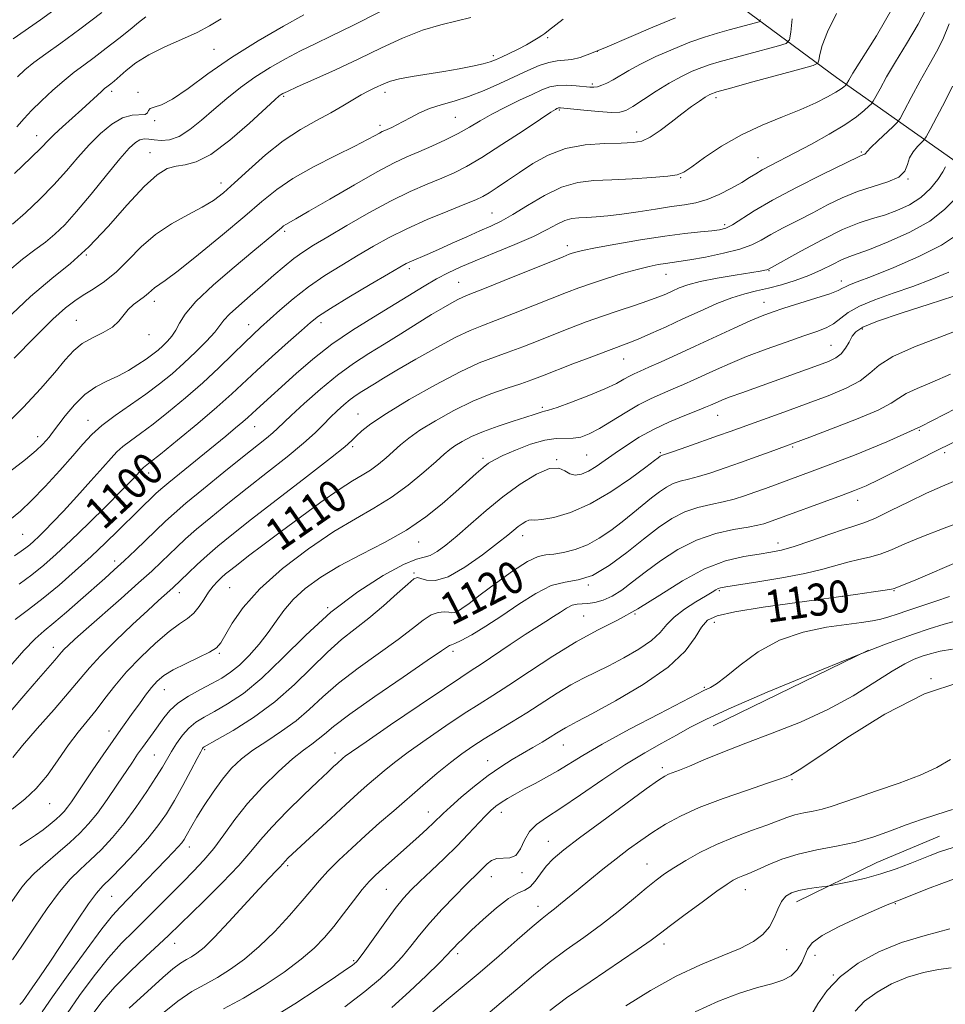
# Model space of a CAD drawing. Extents: x 2109800 to 2112700, y 312300 to 315200.
# Drawn here: x 2110552 to 2110783, y 314198 to 314443 of the extents above; entities that cross this region are included whole.
import ezdxf

# ---------------------------------------------------------------- set-up
doc = ezdxf.new("R2010")
doc.units = 0
doc.header["$MEASUREMENT"] = 0
for name, color, linetype, lineweight in [('DTM HARD BREAKLINE', 7, 'Continuous', 0), ('DTM SPOT ELEVATION', 2, 'Continuous', 13), ('INDEX CONTOUR', 41, 'Continuous', 13), ('INDEX CONTOUR LABEL', 244, 'Continuous', 0), ('INTERMEDIATE CONTOUR', 44, 'Continuous', 0)]:
    doc.layers.add(name, color=color, linetype=linetype, lineweight=lineweight)
doc.styles.add('Style-ITALICS', font='ITALICS.shx')

msp = doc.modelspace()

# ---------------------------------------------------------------- linework, layer by layer
at = {"layer": 'DTM HARD BREAKLINE', "extrusion": (0.01815618045042379, 0.008820456085693497, 0.9997962555770511), "elevation": 42229.30060898024, "flags": 128}
msp.add_lwpolyline([(-639656.3468693037, -2035431.542052738), (-639656.3468693036, -2035474.642672224)], dxfattribs=at)
at = {"layer": 'DTM HARD BREAKLINE', "extrusion": (-0.2962260172979944, 0.7099444365564488, 0.6389280426451126), "elevation": -401445.5450516676, "flags": 128}
msp.add_lwpolyline([(-2068975.200678738, 334915.7080437001), (-2068997.409016186, 334913.6931373067), (-2069014.366710605, 334913.6931373067)], dxfattribs=at)
at = {"layer": 'DTM HARD BREAKLINE'}
msp.add_polyline3d([(2110851.68, 314335.19, 1131.17), (2110839.04, 314350.96, 1125.61), (2110812.61, 314380.11, 1117.77), (2110786.21, 314406.91, 1108.6), (2110755.75, 314428.32, 1099.24), (2110730.66, 314446.86, 1092.28), (2110703.69, 314472.46, 1086.97), (2110682.18, 314488.1, 1081.41), (2110650.08, 314500.62, 1076.66), (2110628.58, 314516.26, 1072.55), (2110619.65, 314520.86, 1071.6)], dxfattribs=at)
at = {"layer": 'DTM SPOT ELEVATION'}
for p in [(2110683.83, 314438.28, 1090.2), (2110600.67, 314435.33, 1083.1), (2110696.18, 314434.83, 1092), (2110670.3, 314433.76, 1089.6), (2110694.94, 314426.71, 1093.7), (2110575.12, 314424.94, 1082.4), (2110581.73, 314424.68, 1083.8), (2110643.28, 314424.66, 1090.5), (2110618.02, 314423.66, 1088.2), (2110725.71, 314423.35, 1098.4), (2110686.74, 314420.25, 1096.2), (2110585.9, 314417.61, 1084.2), (2110660.82, 314418.44, 1093), (2110642, 314416.41, 1091.6), (2110706.02, 314414.78, 1097.4), (2110556.43, 314413.83, 1081.3), (2110584.69, 314409.62, 1087.2), (2110761.98, 314409.81, 1103.8), (2110736.19, 314408.36, 1101.2), (2110602.39, 314402.07, 1089.4), (2110716.97, 314403.38, 1100.1), (2110773.61, 314403.07, 1106), (2110669.9, 314394.63, 1099.1), (2110618.29, 314390.02, 1094.3), (2110727.94, 314391.74, 1103.6), (2110688.72, 314386.46, 1103.5), (2110568.84, 314384.15, 1088), (2110649.35, 314380.74, 1100.4), (2110738.94, 314380.24, 1108.1), (2110713.26, 314379.35, 1106.8), (2110756.94, 314377.71, 1111.4), (2110661.64, 314377.34, 1103.1), (2110585.77, 314372.64, 1092.5), (2110737.73, 314372.33, 1111.3), (2110566.35, 314367.91, 1091.1), (2110609.3, 314366.83, 1097.3), (2110627.3, 314367.28, 1100.5), (2110762.19, 314365.68, 1116.4), (2110584.48, 314364.33, 1092.7), (2110754.43, 314361.69, 1115.1), (2110702.78, 314358.24, 1110.8), (2110682.49, 314346.22, 1111.7), (2110636.51, 314344.55, 1107.2), (2110726.15, 314344.24, 1116.8), (2110569.24, 314342.98, 1095.3), (2110610.77, 314341.44, 1102.8), (2110556.72, 314338.9, 1093.4), (2110776.41, 314340.46, 1122), (2110635.23, 314336.4, 1108.3), (2110744.89, 314336.36, 1120.2), (2110667.68, 314333.54, 1113.6), (2110693.56, 314334.32, 1115), (2110711.87, 314334.94, 1117.8), (2110782.75, 314334.9, 1124.5), (2110686.05, 314333.21, 1116), (2110584.4, 314329.9, 1100.5), (2110761.04, 314323.07, 1124.6), (2110553.01, 314314.56, 1097), (2110677.55, 314314.27, 1118.6), (2110651.64, 314312.7, 1114.7), (2110741.16, 314312.4, 1125.4), (2110575.89, 314307.92, 1103.5), (2110650.46, 314304.92, 1117.8), (2110693.96, 314302.01, 1122), (2110592.02, 314300.07, 1108.6), (2110604.57, 314301.28, 1111), (2110726.59, 314300.58, 1128.2), (2110757.27, 314299.16, 1130), (2110770.12, 314300.56, 1130.1), (2110629, 314296.31, 1116), (2110692.78, 314294.26, 1125.1), (2110705.56, 314294.77, 1126), (2110661.46, 314293.41, 1120.4), (2110725.37, 314292.67, 1130.7), (2110560.64, 314286.45, 1105.4), (2110602.03, 314284.98, 1112.2), (2110660.23, 314285.42, 1122.4), (2110779.32, 314278.68, 1138), (2110588.29, 314275.92, 1112.8), (2110722.82, 314276.49, 1131.8), (2110574.49, 314265.59, 1111.4), (2110687.73, 314262.17, 1130.8), (2110598.34, 314260.98, 1118.2), (2110630.77, 314260.1, 1123.5), (2110585.77, 314259.68, 1115), (2110668.86, 314258.21, 1129.3), (2110712.38, 314256.52, 1135.6), (2110744.67, 314253.54, 1138.2), (2110559.69, 314247.5, 1110.8), (2110654.04, 314245.44, 1129.3), (2110672.29, 314245.33, 1132.6), (2110683.95, 314238.12, 1135.2), (2110594.55, 314236.71, 1120.6), (2110618.99, 314232.07, 1126.3), (2110677.39, 314230.3, 1134.3), (2110708.59, 314232.5, 1139.2), (2110669.78, 314229.35, 1134.7), (2110643.62, 314226.19, 1131), (2110733.08, 314226.1, 1142.7), (2110575.2, 314224.44, 1119), (2110681.41, 314221.99, 1137.4), (2110770.42, 314222.59, 1146.1), (2110590.84, 314212.76, 1124.7), (2110712.83, 314212.58, 1142.5), (2110743.36, 314211.19, 1144.7), (2110635.49, 314208.45, 1131.8), (2110661.39, 314210.18, 1136.4), (2110750.46, 314209.76, 1146.6), (2110755, 314204.89, 1148)]:
    msp.add_point(p, dxfattribs=at)
at = {"layer": 'INDEX CONTOUR', "flags": 128}
for points, elevation in [([(2110769.913, 314445.91), (2110765.732, 314438.689), (2110759.875, 314429.409), (2110758.829, 314427.685), (2110758.28, 314426.697), (2110758.161, 314426.531), (2110757.984, 314426.357), (2110757.63, 314426.046), (2110756.903, 314425.512), (2110755.59, 314424.684), (2110753.511, 314423.513), (2110750.608, 314422.055), (2110746.858, 314420.39), (2110742.303, 314418.565), (2110737.25, 314416.49), (2110732.074, 314414.045), (2110727.154, 314411.214), (2110722.893, 314408.405), (2110719.7, 314406.134), (2110717.729, 314404.77), (2110716.114, 314404.095), (2110713.731, 314403.745), (2110709.796, 314403.428), (2110704.862, 314403.123), (2110699.82, 314402.883), (2110695.349, 314402.684), (2110691.284, 314402.207), (2110687.246, 314401.052), (2110682.993, 314398.996), (2110678.814, 314396.503), (2110675.135, 314394.206), (2110672.216, 314392.567), (2110669.667, 314391.352), (2110666.931, 314390.155), (2110663.625, 314388.678), (2110660.037, 314387.053), (2110656.626, 314385.526), (2110653.767, 314384.292), (2110649.842, 314382.634), (2110648.576, 314382.035), (2110646.972, 314381.142), (2110644.14, 314379.478), (2110639.574, 314376.78), (2110634.29, 314373.633), (2110629.682, 314370.836), (2110626.723, 314368.922), (2110624.687, 314367.368), (2110622.424, 314365.386), (2110619.103, 314362.427), (2110615.159, 314358.889), (2110611.343, 314355.41), (2110605.092, 314349.568), (2110601.392, 314346.269), (2110596.612, 314342.201), (2110591.556, 314338.004), (2110587.341, 314334.562), (2110584.793, 314332.52), (2110583.104, 314331.212), (2110582.814, 314330.952), (2110582.52, 314330.635), (2110582.11, 314330.167), (2110581.42, 314329.401), (2110580.066, 314327.976), (2110577.614, 314325.477), (2110573.838, 314321.7), (2110569.354, 314317.273), (2110564.988, 314313.035), (2110561.361, 314309.626), (2110558.262, 314306.896), (2110555.272, 314304.497), (2110552.098, 314302.168)], 1100), ([(2110687.641, 314442.9), (2110684.02, 314440.012), (2110683.117, 314439.339), (2110682.368, 314438.822), (2110681.445, 314438.209), (2110680.204, 314437.443), (2110678.546, 314436.512), (2110676.453, 314435.436), (2110674.234, 314434.35), (2110672.282, 314433.416), (2110670.83, 314432.746), (2110669.491, 314432.241), (2110667.72, 314431.749), (2110665.107, 314431.152), (2110661.762, 314430.48), (2110657.933, 314429.799), (2110650.071, 314428.562), (2110646.894, 314427.989), (2110644.67, 314427.429), (2110643.139, 314426.867), (2110640.574, 314425.672), (2110639.073, 314424.936), (2110637.324, 314423.988), (2110632.782, 314421.273), (2110629.792, 314419.577), (2110626.229, 314417.676), (2110622.214, 314415.406), (2110617.909, 314412.558), (2110613.509, 314409.061), (2110609.342, 314405.371), (2110605.77, 314402.081), (2110602.986, 314399.615), (2110600.515, 314397.735), (2110597.715, 314396.029), (2110594.135, 314394.145), (2110590.092, 314391.932), (2110586.097, 314389.29), (2110582.541, 314386.201), (2110579.349, 314382.97), (2110576.325, 314379.982), (2110573.339, 314377.544), (2110570.512, 314375.623), (2110568.036, 314374.104), (2110565.943, 314372.774), (2110563.67, 314371.019), (2110560.504, 314368.13), (2110556.011, 314363.684), (2110550.875, 314358.425)], 1090), ([(2110583.643, 314443.427), (2110581.871, 314442.052), (2110579.731, 314440.292), (2110576.951, 314438.067), (2110573.829, 314435.638), (2110570.805, 314433.349), (2110568.193, 314431.429), (2110565.798, 314429.641), (2110563.299, 314427.632), (2110560.494, 314425.174), (2110557.666, 314422.533), (2110555.216, 314420.101), (2110553.352, 314418.1), (2110551.51, 314416.082)], 1080), ([(2110785.25, 314398.053), (2110782.716, 314395.442), (2110779.027, 314392.605), (2110774.059, 314389.837), (2110768.686, 314387.397), (2110764.039, 314385.542), (2110760.922, 314384.412), (2110758.847, 314383.684), (2110757.007, 314382.927), (2110754.743, 314381.813), (2110752.002, 314380.451), (2110748.884, 314379.05), (2110745.507, 314377.795), (2110742.074, 314376.735), (2110738.808, 314375.886), (2110735.84, 314375.219), (2110732.921, 314374.516), (2110729.708, 314373.515), (2110725.958, 314372.031), (2110721.813, 314370.194), (2110717.513, 314368.213), (2110713.308, 314366.288), (2110709.488, 314364.573), (2110706.355, 314363.216), (2110704.017, 314362.274), (2110698.936, 314360.392), (2110694.812, 314358.826), (2110690.11, 314357.01), (2110682.527, 314354.048), (2110679.884, 314353.05), (2110677.144, 314352.1), (2110673.736, 314350.989), (2110669.683, 314349.571), (2110665.159, 314347.722), (2110660.389, 314345.397), (2110655.825, 314342.868), (2110651.973, 314340.495), (2110649.175, 314338.535), (2110647.133, 314336.872), (2110643.548, 314333.651), (2110641.611, 314332.03), (2110639.641, 314330.575), (2110637.618, 314329.326), (2110635.166, 314327.89), (2110631.822, 314325.765), (2110627.321, 314322.632), (2110622.188, 314318.896), (2110617.147, 314315.146), (2110612.803, 314311.875), (2110609.296, 314309.206), (2110606.646, 314307.167), (2110604.821, 314305.74), (2110603.559, 314304.714), (2110602.544, 314303.829), (2110601.514, 314302.855), (2110600.434, 314301.681), (2110599.321, 314300.218), (2110598.182, 314298.446), (2110596.969, 314296.589), (2110595.628, 314294.934), (2110594.068, 314293.63), (2110592.091, 314292.284), (2110589.475, 314290.364), (2110586.114, 314287.507), (2110582.411, 314284.013), (2110578.891, 314280.349), (2110575.953, 314276.9), (2110573.489, 314273.73), (2110571.262, 314270.819), (2110566.805, 314265.317), (2110564.415, 314262.163), (2110561.85, 314258.475), (2110559.148, 314254.659), (2110556.37, 314251.266), (2110553.521, 314248.62), (2110550.393, 314246.155)], 1110), ([(2110784.148, 314354.477), (2110779.643, 314352.474), (2110775.894, 314350.925), (2110773.118, 314349.673), (2110771.285, 314348.537), (2110769.376, 314347.256), (2110766.125, 314345.546), (2110760.765, 314343.264), (2110754.528, 314340.832), (2110749.147, 314338.808), (2110739.252, 314335.157), (2110735.719, 314333.868), (2110731.846, 314332.468), (2110728.01, 314331.109), (2110724.446, 314329.904), (2110721.352, 314328.954), (2110718.861, 314328.31), (2110716.837, 314327.803), (2110715.077, 314327.211), (2110713.391, 314326.347), (2110711.64, 314325.169), (2110709.697, 314323.669), (2110704.986, 314319.831), (2110702.33, 314317.695), (2110699.555, 314315.57), (2110696.677, 314313.61), (2110693.696, 314311.98), (2110690.659, 314310.804), (2110687.78, 314310.059), (2110685.317, 314309.681), (2110683.371, 314309.526), (2110681.418, 314309.106), (2110678.777, 314307.851), (2110675.028, 314305.417), (2110670.794, 314302.365), (2110666.957, 314299.484), (2110664.204, 314297.401), (2110662.425, 314296.094), (2110661.313, 314295.38), (2110660.575, 314295.085), (2110659.943, 314295.064), (2110659.162, 314295.18), (2110658.031, 314295.278), (2110656.558, 314295.135), (2110654.803, 314294.51), (2110652.756, 314293.203), (2110650.12, 314291.177), (2110646.525, 314288.434), (2110636.58, 314281.292), (2110631.694, 314277.55), (2110627.743, 314274.11), (2110624.406, 314270.993), (2110621.128, 314268.151), (2110617.514, 314265.539), (2110613.799, 314263.118), (2110610.369, 314260.847), (2110607.507, 314258.654), (2110605.058, 314256.324), (2110602.761, 314253.613), (2110600.436, 314250.401), (2110598.242, 314247.072), (2110596.421, 314244.139), (2110595.146, 314241.99), (2110593.725, 314239.472), (2110593.221, 314238.639), (2110592.624, 314237.811), (2110591.761, 314236.794), (2110590.488, 314235.418), (2110588.768, 314233.621), (2110581.357, 314225.957), (2110577.239, 314221.764), (2110575.399, 314219.693), (2110572.736, 314216.327), (2110568.786, 314211.043), (2110564.322, 314204.915), (2110560.425, 314199.437), (2110557.868, 314195.72)], 1120), ([(2110786.788, 314308.096), (2110775.516, 314303.295), (2110772.454, 314302.005), (2110770.537, 314301.23), (2110770.196, 314301.112), (2110769.485, 314300.96), (2110767.906, 314300.702), (2110765.003, 314300.272), (2110760.49, 314299.631), (2110745.993, 314297.629), (2110737.51, 314296.412), (2110730.423, 314295.28), (2110726, 314294.313), (2110723.609, 314293.191), (2110722.142, 314291.496), (2110720.551, 314288.913), (2110718.029, 314285.53), (2110713.829, 314281.54), (2110707.618, 314277.209), (2110700.697, 314273.107), (2110694.785, 314269.875), (2110691.151, 314267.958), (2110689.292, 314267.001), (2110688.261, 314266.447), (2110687.251, 314265.831), (2110686.01, 314265.039), (2110684.425, 314264.045), (2110682.422, 314262.84), (2110680.091, 314261.475), (2110674.92, 314258.485), (2110672.099, 314256.732), (2110668.988, 314254.564), (2110665.579, 314251.903), (2110662.267, 314249.132), (2110659.553, 314246.75), (2110657.759, 314245.101), (2110655.33, 314242.725), (2110653.738, 314241.215), (2110651.757, 314239.39), (2110649.497, 314237.353), (2110642.626, 314231.3), (2110640.915, 314229.745), (2110639.347, 314228.158), (2110637.586, 314226.109), (2110635.395, 314223.321), (2110632.941, 314220.113), (2110630.485, 314216.951), (2110628.168, 314214.168), (2110625.631, 314211.556), (2110622.392, 314208.774), (2110618.13, 314205.595), (2110613.166, 314202.256), (2110607.984, 314199.108), (2110603.026, 314196.422)], 1130), ([(2110784.181, 314258.553), (2110780.744, 314256.496), (2110776.634, 314254.594), (2110771.396, 314252.615), (2110765.754, 314250.681), (2110760.727, 314248.996), (2110754.425, 314246.802), (2110752.206, 314246.151), (2110749.924, 314245.667), (2110747.608, 314245.238), (2110745.418, 314244.751), (2110743.406, 314244.102), (2110738.39, 314242.156), (2110734.627, 314240.8), (2110730.277, 314239.199), (2110725.842, 314237.379), (2110721.762, 314235.392), (2110718.204, 314233.398), (2110715.263, 314231.58), (2110712.936, 314230.032), (2110710.805, 314228.462), (2110708.348, 314226.486), (2110705.169, 314223.835), (2110701.37, 314220.709), (2110697.178, 314217.421), (2110692.808, 314214.221), (2110688.434, 314211.1), (2110684.216, 314207.984), (2110680.245, 314204.804), (2110676.333, 314201.493), (2110672.221, 314197.994), (2110667.787, 314194.317)], 1140), ([(2110784.345, 314206.68), (2110781.223, 314206.226), (2110777.489, 314205.455), (2110773.478, 314204.28), (2110769.516, 314202.649), (2110765.869, 314200.626), (2110762.794, 314198.312), (2110760.419, 314195.816)], 1150)]:
    msp.add_lwpolyline(points, dxfattribs=dict(at, elevation=elevation))
at = {"layer": 'INTERMEDIATE CONTOUR', "flags": 128}
for points, elevation in [([(2110778.796, 314446.657), (2110776.124, 314441.589), (2110773.213, 314436.687), (2110770.479, 314432.233), (2110768.265, 314428.476), (2110766.625, 314425.543), (2110764.94, 314422.428), (2110764.504, 314421.822), (2110763.863, 314421.191), (2110762.675, 314420.115), (2110760.723, 314418.548), (2110757.824, 314416.546), (2110753.934, 314414.206), (2110749.578, 314411.783), (2110745.422, 314409.573), (2110739.32, 314406.434), (2110737.267, 314405.337), (2110735.665, 314404.389), (2110734.123, 314403.417), (2110732.199, 314402.24), (2110729.589, 314400.761), (2110726.557, 314399.22), (2110723.51, 314397.939), (2110720.715, 314397.143), (2110717.894, 314396.656), (2110714.63, 314396.208), (2110710.665, 314395.593), (2110706.369, 314394.897), (2110702.271, 314394.281), (2110698.791, 314393.866), (2110695.926, 314393.629), (2110693.565, 314393.504), (2110691.587, 314393.415), (2110689.822, 314393.209), (2110688.088, 314392.714), (2110686.167, 314391.794), (2110683.687, 314390.458), (2110680.24, 314388.746), (2110675.63, 314386.737), (2110670.515, 314384.646), (2110665.764, 314382.725), (2110662.015, 314381.139), (2110658.978, 314379.717), (2110656.129, 314378.203), (2110653.008, 314376.382), (2110640.37, 314368.695), (2110635.18, 314365.428), (2110630.049, 314361.903), (2110625.327, 314358.225), (2110621.166, 314354.658), (2110611.24, 314345.702), (2110609.078, 314343.706), (2110607.818, 314342.595), (2110606.022, 314341.08), (2110603.572, 314339.058), (2110589.422, 314327.508), (2110587.4, 314325.811), (2110586.173, 314324.718), (2110581.817, 314320.51), (2110576.754, 314315.547), (2110573.59, 314312.473), (2110570.023, 314309.091), (2110566.103, 314305.501), (2110562.037, 314301.934), (2110558.072, 314298.655), (2110554.419, 314295.849), (2110551.144, 314293.392)], 1102), ([(2110642.009, 314444.689), (2110635.238, 314441.277), (2110629.961, 314438.704), (2110625.852, 314436.747), (2110622.207, 314434.969), (2110618.462, 314433.01), (2110614.625, 314430.817), (2110610.844, 314428.411), (2110607.242, 314425.825), (2110603.83, 314423.122), (2110600.593, 314420.377), (2110597.524, 314417.698), (2110594.646, 314415.362), (2110591.993, 314413.679), (2110589.6, 314412.855), (2110587.509, 314412.677), (2110585.767, 314412.824), (2110584.388, 314413.007), (2110583.255, 314413.061), (2110582.218, 314412.849), (2110581.091, 314412.191), (2110579.542, 314410.73), (2110577.2, 314408.061), (2110573.872, 314404.011), (2110570.055, 314399.324), (2110566.426, 314394.973), (2110563.479, 314391.696), (2110561.012, 314389.297), (2110558.64, 314387.344), (2110556.016, 314385.411), (2110552.932, 314383.084), (2110549.211, 314379.954)], 1086), ([(2110623.027, 314443.933), (2110618.006, 314441.141), (2110611.64, 314437.447), (2110605.037, 314433.317), (2110599.134, 314429.217), (2110594.195, 314425.61), (2110590.316, 314422.957), (2110587.543, 314421.547), (2110585.749, 314420.97), (2110584.758, 314420.639), (2110584.346, 314420.115), (2110584.082, 314419.516), (2110583.489, 314419.113), (2110580.27, 314418.928), (2110577.884, 314418.277), (2110575.208, 314416.716), (2110572.379, 314414.385), (2110569.532, 314411.553), (2110566.743, 314408.447), (2110563.874, 314405.135), (2110560.731, 314401.646), (2110557.223, 314398.061), (2110553.663, 314394.677), (2110550.468, 314391.841)], 1084), ([(2110561.628, 314445.76), (2110557.407, 314442.726), (2110550.647, 314437.986)], 1076), ([(2110755.792, 314444.301), (2110753.533, 314439.736), (2110752.198, 314436.329), (2110751.594, 314434.037), (2110751.391, 314432.642), (2110751.152, 314431.882), (2110749.997, 314431.317), (2110746.935, 314430.464), (2110734.959, 314427.256), (2110729.329, 314425.725), (2110725.952, 314424.758), (2110724.233, 314424.131), (2110723.083, 314423.476), (2110721.602, 314422.489), (2110719.65, 314421.108), (2110717.276, 314419.334), (2110714.574, 314417.235), (2110711.819, 314415.15), (2110709.328, 314413.484), (2110707.254, 314412.53), (2110705.089, 314412.133), (2110702.159, 314412.024), (2110698.02, 314411.93), (2110693.149, 314411.575), (2110688.253, 314410.669), (2110683.903, 314409.038), (2110680.116, 314406.931), (2110676.774, 314404.706), (2110673.791, 314402.672), (2110671.231, 314400.959), (2110669.192, 314399.644), (2110667.621, 314398.732), (2110665.87, 314397.908), (2110663.14, 314396.782), (2110658.914, 314395.071), (2110653.808, 314392.945), (2110648.72, 314390.681), (2110644.327, 314388.494), (2110640.425, 314386.334), (2110636.589, 314384.08), (2110632.5, 314381.642), (2110628.284, 314379.007), (2110624.172, 314376.186), (2110620.381, 314373.236), (2110617.063, 314370.398), (2110612.271, 314366.075), (2110610.41, 314364.354), (2110608.244, 314362.274), (2110605.365, 314359.445), (2110601.836, 314356.024), (2110597.836, 314352.301), (2110593.569, 314348.56), (2110589.349, 314345.057), (2110585.515, 314342.041), (2110582.34, 314339.691), (2110579.83, 314337.892), (2110577.921, 314336.46), (2110576.469, 314335.161), (2110574.998, 314333.575), (2110572.951, 314331.234), (2110569.969, 314327.872), (2110566.497, 314324.014), (2110563.183, 314320.396), (2110560.537, 314317.592), (2110558.531, 314315.546), (2110557.003, 314314.052), (2110555.794, 314312.915), (2110554.761, 314312.005), (2110553.764, 314311.206), (2110552.619, 314310.372), (2110550.954, 314309.244)], 1098), ([(2110572.714, 314444.517), (2110567.21, 314440.357), (2110562.507, 314436.918), (2110558.716, 314434.202), (2110555.764, 314432.049), (2110553.526, 314430.265), (2110551.684, 314428.527)], 1078), ([(2110715.652, 314443.223), (2110710.002, 314440.904), (2110704.004, 314438.325), (2110698.656, 314436.008), (2110694.713, 314434.364), (2110691.936, 314433.357), (2110689.843, 314432.837), (2110687.997, 314432.632), (2110686.151, 314432.484), (2110684.106, 314432.11), (2110681.692, 314431.293), (2110678.855, 314430.068), (2110671.863, 314426.811), (2110667.947, 314425.093), (2110664.086, 314423.593), (2110660.503, 314422.453), (2110657.257, 314421.53), (2110654.367, 314420.608), (2110651.844, 314419.534), (2110649.666, 314418.399), (2110647.8, 314417.356), (2110646.223, 314416.526), (2110644.935, 314415.907), (2110643.222, 314415.147), (2110642.604, 314414.86), (2110641.885, 314414.484), (2110640.817, 314413.889), (2110638.941, 314412.881), (2110635.746, 314411.249), (2110630.988, 314408.881), (2110625.492, 314406.06), (2110620.344, 314403.166), (2110616.281, 314400.429), (2110612.619, 314397.48), (2110608.324, 314393.799), (2110602.748, 314389.128), (2110596.784, 314384.255), (2110591.716, 314380.225), (2110588.497, 314377.803), (2110585.835, 314375.97), (2110585.104, 314375.339), (2110584.326, 314374.611), (2110583.343, 314373.792), (2110582.06, 314372.878), (2110580.636, 314371.832), (2110579.296, 314370.603), (2110576.967, 314367.653), (2110575.333, 314366.184), (2110573.027, 314364.855), (2110570.374, 314363.556), (2110567.835, 314362.121), (2110565.704, 314360.372), (2110563.601, 314358.061), (2110560.979, 314354.926), (2110557.442, 314350.841), (2110553.22, 314346.253), (2110548.694, 314341.744)], 1092), ([(2110664.662, 314443.256), (2110661.245, 314442.416), (2110657.175, 314441.481), (2110652.604, 314440.138), (2110647.662, 314438.165), (2110642.378, 314435.706), (2110636.76, 314433.001), (2110630.942, 314430.294), (2110625.563, 314427.866), (2110621.387, 314426.004), (2110618.945, 314424.9), (2110617.822, 314424.359), (2110617.368, 314424.092), (2110616.931, 314423.756), (2110615.858, 314422.803), (2110609.465, 314416.959), (2110604.571, 314412.729), (2110599.89, 314409.209), (2110596.254, 314407.316), (2110593.5, 314406.606), (2110591.219, 314406.298), (2110589.002, 314405.653), (2110586.467, 314404.12), (2110583.23, 314401.196), (2110579.058, 314396.641), (2110574.307, 314391.27), (2110569.481, 314386.162), (2110564.91, 314382.047), (2110560.244, 314378.257), (2110554.959, 314373.776), (2110548.787, 314367.966)], 1088), ([(2110783.867, 314441.702), (2110782.266, 314437.826), (2110780.685, 314434.755), (2110778.861, 314431.539), (2110776.654, 314427.543), (2110774.42, 314423.4), (2110772.637, 314420.057), (2110771.603, 314418.162), (2110770.885, 314417.147), (2110769.864, 314416.142), (2110766.099, 314412.58), (2110764.373, 314410.898), (2110763.408, 314409.885), (2110763.011, 314409.419), (2110762.831, 314409.241), (2110762.581, 314409.131), (2110761.889, 314408.915), (2110761.407, 314408.706), (2110752.016, 314404.098), (2110745.785, 314400.969), (2110739.842, 314397.825), (2110735.296, 314395.167), (2110729.847, 314391.669), (2110728.203, 314390.822), (2110726.658, 314390.389), (2110724.691, 314390.146), (2110721.853, 314389.892), (2110717.976, 314389.498), (2110712.964, 314388.857), (2110706.927, 314387.917), (2110700.796, 314386.855), (2110695.708, 314385.908), (2110692.497, 314385.255), (2110690.792, 314384.847), (2110689.918, 314384.583), (2110689.162, 314384.312), (2110687.652, 314383.718), (2110672.98, 314377.798), (2110667.631, 314375.654), (2110664.369, 314374.365), (2110662.638, 314373.664), (2110661.429, 314373.095), (2110659.884, 314372.261), (2110657.736, 314371.019), (2110654.867, 314369.289), (2110651.247, 314367.05), (2110647.184, 314364.52), (2110643.074, 314361.978), (2110639.203, 314359.597), (2110635.419, 314357.136), (2110631.465, 314354.249), (2110627.224, 314350.76), (2110623.165, 314347.17), (2110619.896, 314344.151), (2110616.521, 314340.919), (2110615.347, 314339.87), (2110613.723, 314338.545), (2110607.78, 314333.825), (2110603.094, 314330.054), (2110598.049, 314325.95), (2110593.675, 314322.336), (2110590.693, 314319.789), (2110588.595, 314317.879), (2110581.065, 314310.643), (2110578.242, 314307.98), (2110575.792, 314305.731), (2110573.429, 314303.619), (2110567.418, 314298.301), (2110563.911, 314295.222), (2110560.772, 314292.534), (2110558.348, 314290.534), (2110556.111, 314288.55), (2110553.313, 314285.664), (2110549.47, 314281.295)], 1104), ([(2110736.869, 314442.781), (2110736.493, 314442.243), (2110735.595, 314441.94), (2110729.02, 314440.185), (2110726.132, 314439.396), (2110722.923, 314438.424), (2110719.236, 314437.13), (2110715.035, 314435.44), (2110710.753, 314433.545), (2110706.94, 314431.699), (2110704.011, 314430.112), (2110700.091, 314427.767), (2110698.588, 314426.969), (2110697.281, 314426.401), (2110696.189, 314426.052), (2110695.275, 314425.903), (2110694.279, 314425.918), (2110690.903, 314426.261), (2110688.587, 314426.407), (2110686.318, 314426.355), (2110684.344, 314425.986), (2110682.363, 314425.257), (2110679.939, 314424.147), (2110676.791, 314422.666), (2110673.267, 314420.962), (2110669.875, 314419.219), (2110666.97, 314417.575), (2110664.312, 314416.003), (2110661.514, 314414.432), (2110658.307, 314412.821), (2110654.912, 314411.251), (2110651.671, 314409.83), (2110648.741, 314408.569), (2110645.542, 314407.074), (2110641.312, 314404.853), (2110635.639, 314401.64), (2110629.527, 314398.076), (2110624.33, 314395.028), (2110621.061, 314393.143), (2110618.558, 314391.736), (2110618.018, 314391.37), (2110617.475, 314390.931), (2110615.568, 314389.334), (2110610.32, 314385.013), (2110605.644, 314381.13), (2110600.506, 314376.698), (2110596.143, 314372.576), (2110593.463, 314369.427), (2110592.05, 314367.136), (2110591.161, 314365.392), (2110590.187, 314363.93), (2110589.073, 314362.658), (2110587.903, 314361.527), (2110586.717, 314360.482), (2110585.393, 314359.422), (2110583.765, 314358.234), (2110581.718, 314356.852), (2110579.325, 314355.385), (2110576.709, 314353.985), (2110573.982, 314352.72), (2110571.22, 314351.322), (2110568.486, 314349.438), (2110565.867, 314346.874), (2110563.535, 314344.062), (2110560.426, 314339.915), (2110559.568, 314338.813), (2110558.834, 314337.932), (2110557.919, 314336.921), (2110556.372, 314335.465), (2110553.714, 314333.261), (2110549.709, 314330.166)], 1094), ([(2110744.74, 314442.991), (2110744.36, 314439.613), (2110744.055, 314437.712), (2110743.27, 314436.833), (2110741.334, 314436.221), (2110726.547, 314432.264), (2110724.266, 314431.593), (2110722.179, 314430.866), (2110719.837, 314429.91), (2110717.15, 314428.635), (2110714.118, 314426.974), (2110710.819, 314424.937), (2110707.643, 314422.857), (2110705.057, 314421.144), (2110703.313, 314420.109), (2110701.802, 314419.672), (2110699.697, 314419.654), (2110696.47, 314419.883), (2110692.803, 314420.221), (2110686.996, 314420.801), (2110686.702, 314420.805), (2110686.522, 314420.771), (2110686.342, 314420.705), (2110686.122, 314420.604), (2110685.717, 314420.389), (2110684.565, 314419.673), (2110682.001, 314417.99), (2110677.664, 314415.095), (2110672.419, 314411.629), (2110667.438, 314408.448), (2110663.582, 314406.195), (2110660.468, 314404.632), (2110657.405, 314403.306), (2110653.816, 314401.812), (2110649.572, 314399.948), (2110644.669, 314397.561), (2110639.21, 314394.607), (2110633.771, 314391.48), (2110629.037, 314388.682), (2110625.495, 314386.567), (2110622.832, 314384.887), (2110620.531, 314383.242), (2110618.154, 314381.312), (2110615.575, 314379.083), (2110612.745, 314376.617), (2110609.699, 314374.014), (2110606.809, 314371.524), (2110604.532, 314369.436), (2110603.136, 314367.906), (2110602.136, 314366.576), (2110600.858, 314364.957), (2110598.794, 314362.7), (2110596.118, 314360.008), (2110593.17, 314357.215), (2110590.196, 314354.587), (2110587.1, 314352.068), (2110583.689, 314349.521), (2110576.073, 314344.203), (2110572.738, 314341.707), (2110570.186, 314339.439), (2110567.971, 314337.066), (2110565.458, 314334.16), (2110562.214, 314330.477), (2110558.609, 314326.523), (2110555.216, 314322.991), (2110552.414, 314320.352), (2110549.806, 314318.202)], 1096), ([(2110602.406, 314442.972), (2110599.524, 314441.178), (2110596.427, 314439.53), (2110592.591, 314437.801), (2110588.394, 314435.952), (2110584.44, 314433.99), (2110581.217, 314431.962), (2110578.753, 314430.052), (2110575.743, 314427.42), (2110574.945, 314426.76), (2110573.945, 314426.002), (2110573.404, 314425.571), (2110572.602, 314424.875), (2110567.722, 314420.41), (2110562.928, 314416.08), (2110560.864, 314414.158), (2110559.318, 314412.619), (2110557.656, 314410.913), (2110555.036, 314408.318), (2110550.965, 314404.425)], 1082), ([(2110784.686, 314426.164), (2110782.826, 314422.479), (2110780.78, 314418.564), (2110779.086, 314415.371), (2110778.116, 314413.575), (2110777.568, 314412.734), (2110776.972, 314412.128), (2110775.996, 314411.176), (2110774.867, 314409.862), (2110773.95, 314408.308), (2110773.433, 314406.644), (2110772.795, 314405.008), (2110771.341, 314403.546), (2110768.592, 314402.34), (2110764.936, 314401.224), (2110760.981, 314399.97), (2110757.203, 314398.41), (2110753.565, 314396.604), (2110749.899, 314394.673), (2110746.124, 314392.735), (2110742.507, 314390.892), (2110739.402, 314389.247), (2110736.978, 314387.868), (2110734.666, 314386.689), (2110731.71, 314385.612), (2110727.644, 314384.573), (2110723.152, 314383.645), (2110719.205, 314382.936), (2110716.509, 314382.51), (2110713.175, 314382.066), (2110711.37, 314381.773), (2110709.057, 314381.296), (2110706.08, 314380.553), (2110702.398, 314379.503), (2110698.43, 314378.285), (2110694.712, 314377.075), (2110691.575, 314375.981), (2110688.538, 314374.836), (2110684.915, 314373.401), (2110675.282, 314369.549), (2110670.802, 314367.803), (2110667.428, 314366.537), (2110664.479, 314365.344), (2110660.961, 314363.661), (2110656.22, 314361.124), (2110650.968, 314358.176), (2110646.257, 314355.461), (2110642.885, 314353.472), (2110640.619, 314352.1), (2110637.52, 314350.194), (2110636.101, 314349.27), (2110634.618, 314348.187), (2110633.004, 314346.851), (2110631.315, 314345.312), (2110629.637, 314343.656), (2110627.962, 314341.91), (2110625.901, 314339.865), (2110622.974, 314337.25), (2110618.871, 314333.899), (2110613.987, 314330.061), (2110608.894, 314326.081), (2110604.099, 314322.275), (2110599.842, 314318.816), (2110596.298, 314315.841), (2110593.561, 314313.428), (2110591.401, 314311.419), (2110587.558, 314307.713), (2110585.153, 314305.459), (2110581.881, 314302.489), (2110577.556, 314298.652), (2110568.796, 314290.947), (2110566, 314288.457), (2110564.318, 314286.911), (2110563.346, 314285.959), (2110562.695, 314285.251), (2110560.985, 314283.254), (2110556.904, 314278.613), (2110553.745, 314274.958), (2110549.889, 314270.418)], 1106), ([(2110782.975, 314406.093), (2110782.309, 314404.858), (2110781.037, 314402.956), (2110779.167, 314400.691), (2110776.766, 314398.471), (2110773.926, 314396.633), (2110770.842, 314395.194), (2110767.734, 314394.093), (2110764.706, 314393.205), (2110761.386, 314392.151), (2110757.282, 314390.481), (2110752.174, 314387.952), (2110746.923, 314385.12), (2110738.841, 314380.602), (2110738.691, 314380.539), (2110738.441, 314380.467), (2110737.948, 314380.364), (2110736.769, 314380.161), (2110730.55, 314379.159), (2110726.019, 314378.379), (2110721.819, 314377.537), (2110718.73, 314376.716), (2110716.556, 314375.93), (2110714.855, 314375.174), (2110713.208, 314374.43), (2110711.284, 314373.634), (2110708.776, 314372.711), (2110705.48, 314371.604), (2110701.612, 314370.334), (2110697.494, 314368.942), (2110693.392, 314367.465), (2110689.349, 314365.931), (2110685.352, 314364.364), (2110681.406, 314362.796), (2110677.583, 314361.299), (2110673.973, 314359.952), (2110670.541, 314358.741), (2110666.755, 314357.272), (2110661.96, 314355.064), (2110655.82, 314351.837), (2110649.281, 314348.134), (2110643.61, 314344.703), (2110639.766, 314342.127), (2110637.462, 314340.325), (2110636.103, 314339.057), (2110635.018, 314337.986), (2110633.223, 314336.414), (2110629.667, 314333.549), (2110623.741, 314328.936), (2110610.009, 314318.337), (2110605.105, 314314.497), (2110601.635, 314311.684), (2110598.92, 314309.347), (2110596.427, 314307.068), (2110594.207, 314304.959), (2110590.473, 314301.35), (2110589.68, 314300.629), (2110586.866, 314298.104), (2110584.17, 314295.635), (2110580.368, 314292.096), (2110576.138, 314288.068), (2110572.366, 314284.321), (2110569.638, 314281.36), (2110567.352, 314278.639), (2110564.61, 314275.354), (2110560.82, 314270.992), (2110556.621, 314266.216), (2110552.958, 314261.986), (2110550.536, 314259.033)], 1108), ([(2110785.7, 314389.099), (2110781.905, 314386.607), (2110776.31, 314383.798), (2110770.022, 314381.048), (2110764.528, 314378.815), (2110760.957, 314377.424), (2110758.999, 314376.68), (2110757.986, 314376.255), (2110757.257, 314375.856), (2110756.169, 314375.319), (2110754.085, 314374.514), (2110750.634, 314373.373), (2110742.669, 314370.891), (2110739.769, 314369.949), (2110737.262, 314369.014), (2110734.299, 314367.747), (2110730.269, 314365.915), (2110720.594, 314361.428), (2110716.038, 314359.335), (2110712.111, 314357.557), (2110709.02, 314356.183), (2110706.873, 314355.252), (2110705.382, 314354.591), (2110704.159, 314353.971), (2110702.811, 314353.197), (2110700.921, 314352.174), (2110698.07, 314350.833), (2110694.079, 314349.187), (2110689.754, 314347.524), (2110686.145, 314346.212), (2110684.017, 314345.507), (2110682.999, 314345.231), (2110682.434, 314345.101), (2110681.719, 314344.867), (2110680.469, 314344.431), (2110678.351, 314343.733), (2110675.194, 314342.74), (2110671.479, 314341.535), (2110667.846, 314340.228), (2110664.821, 314338.924), (2110662.459, 314337.701), (2110660.699, 314336.631), (2110659.391, 314335.703), (2110658.03, 314334.561), (2110656.023, 314332.767), (2110652.948, 314330.056), (2110649.071, 314326.843), (2110644.832, 314323.722), (2110640.527, 314321.078), (2110635.892, 314318.471), (2110630.52, 314315.255), (2110624.232, 314310.988), (2110617.765, 314306.043), (2110612.086, 314300.996), (2110607.938, 314296.366), (2110605.181, 314292.448), (2110602.353, 314287.578), (2110601.27, 314286.342), (2110599.558, 314285.248), (2110596.803, 314283.895), (2110593.521, 314282.356), (2110590.463, 314280.826), (2110588.193, 314279.435), (2110586.53, 314278.047), (2110585.101, 314276.462), (2110583.615, 314274.545), (2110582.072, 314272.423), (2110580.548, 314270.289), (2110577.464, 314266.014), (2110575.504, 314263.235), (2110573.076, 314259.713), (2110570.484, 314255.907), (2110565.115, 314247.969), (2110564.156, 314246.637), (2110563.327, 314245.613), (2110562.445, 314244.695), (2110561.324, 314243.679), (2110559.833, 314242.426), (2110558.06, 314241.032), (2110556.145, 314239.654), (2110554.203, 314238.388), (2110552.236, 314237.091)], 1112), ([(2110783.778, 314379.903), (2110779.537, 314378.122), (2110774.778, 314376.341), (2110769.887, 314374.647), (2110765.304, 314373.018), (2110761.474, 314371.407), (2110758.7, 314369.793), (2110754.995, 314367.006), (2110753.189, 314366.028), (2110750.858, 314365.127), (2110747.602, 314364.012), (2110743.203, 314362.48), (2110738.219, 314360.676), (2110733.386, 314358.834), (2110729.288, 314357.145), (2110725.868, 314355.629), (2110720.211, 314353.03), (2110717.64, 314351.885), (2110715.075, 314350.792), (2110712.407, 314349.69), (2110709.557, 314348.434), (2110706.457, 314346.857), (2110703.102, 314344.881), (2110699.742, 314342.783), (2110696.694, 314340.929), (2110694.182, 314339.611), (2110692.077, 314338.825), (2110690.162, 314338.497), (2110685.942, 314338.487), (2110683.087, 314338.076), (2110679.526, 314337.011), (2110675.806, 314335.578), (2110672.638, 314334.2), (2110670.519, 314333.173), (2110669.082, 314332.296), (2110667.745, 314331.24), (2110666.014, 314329.733), (2110660.951, 314325.19), (2110657.536, 314322.189), (2110653.456, 314318.924), (2110648.641, 314315.642), (2110643.128, 314312.54), (2110637.37, 314309.599), (2110631.924, 314306.747), (2110627.251, 314303.925), (2110623.417, 314301.131), (2110620.389, 314298.377), (2110618.075, 314295.662), (2110616.136, 314292.932), (2110614.176, 314290.117), (2110611.902, 314287.206), (2110609.441, 314284.419), (2110607.027, 314282.032), (2110604.808, 314280.227), (2110602.601, 314278.802), (2110600.137, 314277.456), (2110597.266, 314275.955), (2110594.296, 314274.297), (2110591.654, 314272.541), (2110589.652, 314270.734), (2110588.127, 314268.896), (2110585.463, 314265.146), (2110582.837, 314261.521), (2110581.638, 314259.816), (2110580.326, 314257.893), (2110576.484, 314252.149), (2110574.025, 314248.555), (2110571.599, 314245.198), (2110569.416, 314242.491), (2110567.247, 314240.19), (2110564.756, 314237.889), (2110561.755, 314235.302), (2110558.642, 314232.642), (2110555.96, 314230.24), (2110554.096, 314228.327), (2110552.793, 314226.702), (2110550.262, 314223.146)], 1114), ([(2110785.027, 314373.867), (2110778.855, 314371.911), (2110771.904, 314369.685), (2110765.96, 314367.668), (2110762.352, 314366.196), (2110760.587, 314365.055), (2110759.713, 314363.894), (2110758.928, 314362.467), (2110758.028, 314360.933), (2110756.956, 314359.559), (2110755.625, 314358.524), (2110753.818, 314357.659), (2110751.29, 314356.709), (2110732.159, 314349.846), (2110729.319, 314348.801), (2110727.373, 314348.043), (2110726.109, 314347.509), (2110724.385, 314346.725), (2110723.169, 314346.214), (2110721.131, 314345.401), (2110717.995, 314344.164), (2110714.163, 314342.57), (2110710.211, 314340.728), (2110706.607, 314338.751), (2110703.415, 314336.741), (2110700.591, 314334.8), (2110698.097, 314333.03), (2110695.894, 314331.518), (2110693.947, 314330.352), (2110692.222, 314329.612), (2110690.697, 314329.36), (2110689.353, 314329.653), (2110688.098, 314330.422), (2110686.558, 314331.096), (2110684.288, 314330.98), (2110680.993, 314329.563), (2110676.97, 314327.075), (2110672.666, 314323.932), (2110668.48, 314320.532), (2110664.617, 314317.203), (2110661.234, 314314.247), (2110658.451, 314311.923), (2110656.228, 314310.279), (2110654.49, 314309.31), (2110653.028, 314308.891), (2110651.122, 314308.391), (2110647.91, 314307.06), (2110642.835, 314304.317), (2110636.501, 314300.273), (2110629.807, 314295.215), (2110623.503, 314289.499), (2110617.755, 314283.774), (2110612.578, 314278.757), (2110607.997, 314274.996), (2110604.05, 314272.341), (2110600.784, 314270.467), (2110598.206, 314269.053), (2110596.146, 314267.786), (2110594.396, 314266.355), (2110592.788, 314264.544), (2110591.327, 314262.509), (2110590.063, 314260.499), (2110587.803, 314256.637), (2110586.206, 314254.029), (2110583.955, 314250.548), (2110581.22, 314246.561), (2110578.269, 314242.592), (2110575.336, 314239.072), (2110572.51, 314236.041), (2110569.844, 314233.445), (2110567.346, 314231.147), (2110564.847, 314228.694), (2110562.13, 314225.551), (2110559.071, 314221.395), (2110555.9, 314216.738), (2110552.937, 314212.303), (2110550.418, 314208.656)], 1116), ([(2110787.322, 314365.889), (2110781.524, 314363.716), (2110775.208, 314361.294), (2110769.825, 314358.885), (2110766.375, 314356.695), (2110764.065, 314354.696), (2110761.655, 314352.805), (2110758.174, 314350.949), (2110753.74, 314349.098), (2110748.742, 314347.229), (2110743.586, 314345.353), (2110729.276, 314340.189), (2110726.397, 314339.166), (2110718.52, 314336.406), (2110715.159, 314335.244), (2110712.162, 314334.237), (2110712.008, 314334.159), (2110711.849, 314334.052), (2110711.368, 314333.675), (2110710.429, 314332.958), (2110708.253, 314331.32), (2110704.459, 314328.526), (2110699.577, 314325.193), (2110694.36, 314322.146), (2110689.492, 314320.039), (2110685.378, 314318.819), (2110682.353, 314318.26), (2110680.6, 314318.128), (2110679.706, 314318.169), (2110679.105, 314318.126), (2110678.345, 314317.799), (2110677.416, 314317.225), (2110676.423, 314316.5), (2110675.366, 314315.645), (2110673.837, 314314.386), (2110671.324, 314312.371), (2110667.551, 314309.465), (2110663.16, 314306.377), (2110659.029, 314304.032), (2110655.858, 314303.092), (2110653.652, 314303.171), (2110652.239, 314303.624), (2110651.37, 314303.856), (2110650.482, 314303.491), (2110648.934, 314302.205), (2110646.283, 314299.828), (2110642.869, 314296.802), (2110639.232, 314293.727), (2110632.417, 314288.364), (2110628.905, 314285.289), (2110620.713, 314277.172), (2110615.844, 314272.879), (2110610.507, 314268.994), (2110605.414, 314265.783), (2110601.434, 314263.477), (2110598.247, 314261.659), (2110597.981, 314261.469), (2110597.793, 314261.223), (2110597.362, 314260.471), (2110596.443, 314258.75), (2110594.877, 314255.79), (2110592.887, 314252.086), (2110590.792, 314248.328), (2110588.802, 314245.029), (2110586.7, 314241.986), (2110584.165, 314238.82), (2110581.027, 314235.307), (2110577.745, 314231.849), (2110574.932, 314229.001), (2110572.978, 314227.054), (2110571.374, 314225.246), (2110569.39, 314222.554), (2110566.517, 314218.296), (2110559.902, 314208.27), (2110557.284, 314204.414), (2110555.352, 314201.656), (2110552.906, 314198.211), (2110552.625, 314197.873), (2110552.246, 314197.497)], 1118), ([(2110785.54, 314345.895), (2110776.824, 314341.474), (2110768.333, 314337.623), (2110760.657, 314334.47), (2110754.333, 314332.035), (2110749.701, 314330.299), (2110738.073, 314326.041), (2110735.426, 314325.084), (2110732.877, 314324.188), (2110730.302, 314323.376), (2110727.544, 314322.664), (2110724.497, 314322.031), (2110721.262, 314321.283), (2110717.992, 314320.184), (2110714.774, 314318.535), (2110711.433, 314316.286), (2110707.721, 314313.422), (2110703.512, 314310.055), (2110699.127, 314306.792), (2110694.999, 314304.368), (2110691.423, 314303.233), (2110688.125, 314302.705), (2110684.691, 314301.82), (2110680.818, 314299.869), (2110676.643, 314297.162), (2110672.413, 314294.27), (2110668.392, 314291.683), (2110664.89, 314289.601), (2110662.234, 314288.148), (2110660.632, 314287.377), (2110659.81, 314287.07), (2110659.379, 314286.93), (2110658.847, 314286.613), (2110657.325, 314285.556), (2110653.818, 314283.143), (2110647.82, 314279.064), (2110640.743, 314274.217), (2110634.483, 314269.812), (2110630.456, 314266.766), (2110628.165, 314264.851), (2110626.638, 314263.55), (2110625.023, 314262.368), (2110622.963, 314260.885), (2110620.225, 314258.703), (2110616.703, 314255.557), (2110612.799, 314251.72), (2110609.043, 314247.597), (2110605.838, 314243.552), (2110603.092, 314239.763), (2110600.587, 314236.372), (2110598.124, 314233.442), (2110595.58, 314230.75), (2110592.853, 314227.998), (2110586.769, 314221.814), (2110583.667, 314218.724), (2110580.664, 314215.812), (2110577.623, 314212.749), (2110574.352, 314209.1), (2110570.761, 314204.612), (2110567.18, 314199.775), (2110564.05, 314195.262)], 1122), ([(2110786.607, 314338.289), (2110781.276, 314335.711), (2110775.858, 314332.988), (2110770.761, 314330.38), (2110766.445, 314328.204), (2110763.154, 314326.658), (2110760.283, 314325.468), (2110757.017, 314324.244), (2110738.799, 314317.623), (2110737.682, 314317.245), (2110736.151, 314316.845), (2110733.737, 314316.375), (2110730.134, 314315.753), (2110725.688, 314314.763), (2110720.908, 314313.157), (2110716.246, 314310.798), (2110711.931, 314307.999), (2110708.134, 314305.185), (2110704.964, 314302.721), (2110702.283, 314300.709), (2110699.89, 314299.19), (2110697.633, 314298.179), (2110695.567, 314297.6), (2110693.793, 314297.346), (2110692.365, 314297.296), (2110691.137, 314297.238), (2110689.91, 314296.943), (2110688.524, 314296.244), (2110686.965, 314295.239), (2110685.253, 314294.092), (2110683.365, 314292.897), (2110681.088, 314291.483), (2110678.166, 314289.614), (2110674.501, 314287.175), (2110667.27, 314282.289), (2110664.769, 314280.642), (2110662.145, 314278.933), (2110658.074, 314276.228), (2110651.773, 314271.977), (2110644.621, 314267.114), (2110638.537, 314262.949), (2110634.957, 314260.463), (2110633.374, 314259.32), (2110632.797, 314258.854), (2110631.325, 314257.548), (2110630.473, 314256.764), (2110629.021, 314255.403), (2110626.57, 314253.083), (2110622.936, 314249.612), (2110618.799, 314245.562), (2110615.05, 314241.692), (2110612.279, 314238.519), (2110609.858, 314235.576), (2110606.852, 314232.15), (2110602.662, 314227.802), (2110598.02, 314223.193), (2110589.295, 314214.669), (2110587, 314212.51), (2110583.702, 314209.458), (2110579.8, 314205.755), (2110575.968, 314201.873), (2110572.734, 314198.181), (2110570.039, 314194.635)], 1124), ([(2110785.926, 314328.156), (2110782.165, 314326.576), (2110778.238, 314324.852), (2110773.772, 314322.711), (2110769.276, 314320.486), (2110765.472, 314318.656), (2110762.8, 314317.538), (2110760.57, 314316.793), (2110757.81, 314315.916), (2110753.866, 314314.555), (2110749.35, 314312.97), (2110745.191, 314311.572), (2110742.034, 314310.663), (2110739.39, 314310.109), (2110736.481, 314309.665), (2110732.702, 314309.066), (2110728.107, 314307.968), (2110722.917, 314306.005), (2110717.365, 314302.989), (2110711.726, 314299.432), (2110706.283, 314296.02), (2110701.209, 314293.232), (2110696.22, 314290.695), (2110690.918, 314287.833), (2110685.09, 314284.27), (2110679.258, 314280.454), (2110674.13, 314277.04), (2110670.151, 314274.467), (2110666.732, 314272.312), (2110663.022, 314269.939), (2110658.447, 314266.903), (2110653.523, 314263.535), (2110649.048, 314260.358), (2110645.614, 314257.772), (2110643.03, 314255.681), (2110640.907, 314253.868), (2110638.86, 314252.091), (2110636.526, 314250.03), (2110633.544, 314247.34), (2110629.751, 314243.863), (2110620.217, 314235.018), (2110619.054, 314233.912), (2110618.475, 314233.325), (2110617.715, 314232.447), (2110617.125, 314231.808), (2110616.136, 314230.798), (2110614.492, 314229.096), (2110611.928, 314226.347), (2110604.373, 314218.063), (2110600.787, 314214.257), (2110598.188, 314211.736), (2110596.398, 314210.275), (2110595.045, 314209.411), (2110593.777, 314208.704), (2110592.319, 314207.807), (2110590.416, 314206.395), (2110587.912, 314204.265), (2110585.045, 314201.678), (2110579.525, 314196.603)], 1126), ([(2110793.418, 314320.099), (2110782.586, 314316.104), (2110777.08, 314313.992), (2110772.782, 314312.194), (2110769.481, 314310.758), (2110766.689, 314309.679), (2110763.999, 314308.918), (2110761.309, 314308.318), (2110758.597, 314307.689), (2110752.36, 314305.918), (2110747.892, 314304.85), (2110742.149, 314303.753), (2110736.14, 314302.749), (2110728.24, 314301.52), (2110726.865, 314301.273), (2110726.256, 314301.073), (2110725.693, 314300.764), (2110724.772, 314300.196), (2110723.169, 314299.221), (2110720.719, 314297.752), (2110717.902, 314295.942), (2110715.358, 314294.004), (2110713.502, 314292.099), (2110711.85, 314290.182), (2110709.695, 314288.155), (2110706.547, 314285.972), (2110702.793, 314283.801), (2110699.04, 314281.858), (2110692.7, 314278.808), (2110689.589, 314277.14), (2110686.146, 314275.036), (2110678.616, 314270.158), (2110674.83, 314267.807), (2110667.97, 314263.65), (2110665.12, 314261.83), (2110662.427, 314259.956), (2110659.558, 314257.766), (2110656.27, 314255.08), (2110652.686, 314252.043), (2110645.432, 314245.776), (2110641.924, 314242.709), (2110638.441, 314239.614), (2110634.983, 314236.471), (2110631.759, 314233.437), (2110629.027, 314230.716), (2110626.91, 314228.393), (2110622.642, 314223.296), (2110619.509, 314219.705), (2110615.812, 314215.719), (2110611.955, 314211.925), (2110608.267, 314208.787), (2110604.795, 314206.281), (2110601.515, 314204.259), (2110598.368, 314202.53), (2110595.161, 314200.711), (2110591.674, 314198.379), (2110587.814, 314195.278)], 1128), ([(2110783.929, 314299.122), (2110780.526, 314297.954), (2110773.567, 314295.643), (2110770.921, 314294.739), (2110768.779, 314294.029), (2110766.827, 314293.478), (2110764.722, 314293.043), (2110762.032, 314292.63), (2110758.301, 314292.14), (2110753.268, 314291.434), (2110747.457, 314290.238), (2110741.586, 314288.234), (2110736.282, 314285.293), (2110731.802, 314282.016), (2110728.313, 314279.187), (2110725.905, 314277.399), (2110724.378, 314276.473), (2110722.707, 314275.684), (2110721.153, 314274.882), (2110711.575, 314269.9), (2110704.227, 314266.034), (2110697.423, 314262.347), (2110692.528, 314259.516), (2110686.354, 314255.691), (2110683.531, 314254.087), (2110680.684, 314252.571), (2110678.019, 314251.176), (2110675.705, 314249.928), (2110673.764, 314248.818), (2110672.179, 314247.831), (2110670.893, 314246.91), (2110669.673, 314245.852), (2110668.244, 314244.411), (2110664.032, 314239.894), (2110661.217, 314236.996), (2110658.011, 314233.866), (2110654.772, 314230.802), (2110651.93, 314228.133), (2110649.758, 314226.027), (2110647.895, 314224.001), (2110645.825, 314221.412), (2110643.217, 314217.874), (2110638.215, 314210.862), (2110636.847, 314208.986), (2110636.142, 314208.12), (2110635.695, 314207.717), (2110635.066, 314207.25), (2110633.675, 314206.277), (2110630.903, 314204.378), (2110626.387, 314201.324), (2110620.781, 314197.652), (2110614.994, 314194.089)], 1132), ([(2110786.035, 314293.106), (2110782.634, 314292.221), (2110778.836, 314291.055), (2110774.929, 314289.742), (2110771.208, 314288.42), (2110768, 314287.238), (2110762.7, 314285.204), (2110756.485, 314282.667), (2110748.361, 314279.339), (2110738.528, 314275.256), (2110729.555, 314271.413), (2110723.361, 314268.555), (2110719.267, 314266.449), (2110715.947, 314264.614), (2110712.285, 314262.616), (2110708.012, 314260.211), (2110703.068, 314257.203), (2110697.524, 314253.539), (2110691.965, 314249.728), (2110687.109, 314246.428), (2110683.501, 314244.089), (2110680.999, 314242.33), (2110679.291, 314240.57), (2110678.066, 314238.419), (2110677.022, 314236.256), (2110675.858, 314234.656), (2110674.363, 314234.001), (2110671.116, 314233.849), (2110669.805, 314233.355), (2110668.716, 314232.513), (2110666.715, 314230.515), (2110663.426, 314227.29), (2110660.67, 314224.521), (2110657.502, 314221.23), (2110654.446, 314217.869), (2110651.89, 314214.796), (2110649.679, 314211.998), (2110647.524, 314209.367), (2110645.123, 314206.771), (2110642.135, 314203.976), (2110638.21, 314200.727), (2110633.24, 314196.924)], 1134), ([(2110784.684, 314285.963), (2110781.571, 314285.471), (2110779.152, 314284.87), (2110777.125, 314284.211), (2110775.16, 314283.477), (2110772.827, 314282.376), (2110769.667, 314280.544), (2110765.334, 314277.765), (2110759.927, 314274.401), (2110753.653, 314270.959), (2110746.776, 314267.848), (2110739.774, 314265.088), (2110733.179, 314262.601), (2110727.446, 314260.343), (2110722.733, 314258.401), (2110719.118, 314256.893), (2110716.619, 314255.891), (2110713.915, 314254.856), (2110712.994, 314254.405), (2110711.44, 314253.386), (2110708.377, 314251.201), (2110703.31, 314247.522), (2110697.29, 314243.114), (2110691.75, 314239.015), (2110687.793, 314236.003), (2110685.203, 314233.822), (2110683.43, 314231.96), (2110681.997, 314230.038), (2110680.715, 314228.227), (2110679.464, 314226.839), (2110678.103, 314226.02), (2110676.395, 314225.274), (2110674.08, 314223.943), (2110671.043, 314221.597), (2110667.752, 314218.712), (2110664.818, 314215.989), (2110662.713, 314213.979), (2110661.341, 314212.62), (2110660.466, 314211.697), (2110659.793, 314210.939), (2110658.781, 314209.848), (2110656.833, 314207.872), (2110653.554, 314204.668), (2110649.38, 314200.733), (2110644.953, 314196.777)], 1136), ([(2110786.776, 314277.854), (2110777.709, 314274.885), (2110767.79, 314269.825), (2110758.328, 314263.926), (2110750.854, 314258.88), (2110746.452, 314255.954), (2110744.424, 314254.729), (2110743.625, 314254.364), (2110742.966, 314254.113), (2110741.566, 314253.616), (2110738.602, 314252.609), (2110733.604, 314250.926), (2110727.504, 314248.794), (2110721.591, 314246.537), (2110716.864, 314244.412), (2110713.153, 314242.4), (2110709.998, 314240.408), (2110706.998, 314238.356), (2110703.986, 314236.172), (2110700.853, 314233.791), (2110697.553, 314231.197), (2110694.298, 314228.578), (2110691.364, 314226.174), (2110687.036, 314222.569), (2110685.474, 314221.3), (2110684.086, 314220.234), (2110682.408, 314218.917), (2110679.901, 314216.823), (2110676.213, 314213.608), (2110671.724, 314209.664), (2110666.996, 314205.57), (2110662.525, 314201.811), (2110658.532, 314198.512), (2110655.178, 314195.714)], 1138), ([(2110784.67, 314246.111), (2110780.764, 314244.845), (2110776.976, 314243.582), (2110773.174, 314242.229), (2110769.235, 314240.74), (2110765.065, 314239.251), (2110760.579, 314237.941), (2110755.761, 314236.92), (2110750.873, 314236.015), (2110746.248, 314234.985), (2110742.171, 314233.674), (2110738.735, 314232.263), (2110735.988, 314231.018), (2110733.935, 314230.135), (2110732.41, 314229.524), (2110731.204, 314229.024), (2110730.054, 314228.442), (2110728.492, 314227.453), (2110725.992, 314225.703), (2110722.285, 314223.016), (2110718.107, 314219.942), (2110714.447, 314217.213), (2110711.91, 314215.291), (2110709.57, 314213.568), (2110706.12, 314211.167), (2110694.358, 314203.194), (2110688.531, 314199.145), (2110684.332, 314196.041)], 1142), ([(2110784.846, 314236.647), (2110781.448, 314235.515), (2110779.11, 314234.645), (2110774.105, 314232.591), (2110770.684, 314231.29), (2110766.812, 314230.013), (2110762.725, 314228.918), (2110758.946, 314228.058), (2110756.065, 314227.465), (2110754.442, 314227.143), (2110753.512, 314226.985), (2110750.751, 314226.643), (2110748.575, 314226.321), (2110746.402, 314225.888), (2110744.598, 314225.314), (2110743.174, 314224.453), (2110742.055, 314223.133), (2110741.138, 314221.261), (2110740.218, 314219.074), (2110739.068, 314216.891), (2110737.449, 314214.953), (2110735.109, 314213.193), (2110731.786, 314211.468), (2110727.316, 314209.614), (2110721.9, 314207.402), (2110715.831, 314204.58), (2110709.449, 314201.038), (2110703.271, 314197.212)], 1144), ([(2110785.198, 314228.784), (2110781.997, 314227.663), (2110778.423, 314226.284), (2110772.092, 314223.743), (2110768.431, 314222.337), (2110765.727, 314221.207), (2110761.409, 314219.298), (2110756.443, 314216.953), (2110752.201, 314214.679), (2110749.696, 314212.85), (2110748.509, 314211.303), (2110747.865, 314209.741), (2110747.098, 314207.962), (2110745.997, 314206.161), (2110744.463, 314204.628), (2110742.392, 314203.55), (2110739.643, 314202.693), (2110736.074, 314201.72), (2110731.597, 314200.327), (2110726.361, 314198.359), (2110720.577, 314195.694)], 1146), ([(2110784.029, 314216.384), (2110777.838, 314214.735), (2110771.997, 314212.983), (2110766.348, 314210.656), (2110761.15, 314207.773), (2110756.766, 314204.474), (2110753.467, 314200.96), (2110751.149, 314197.672), (2110749.618, 314195.121)], 1148)]:
    msp.add_lwpolyline(points, dxfattribs=dict(at, elevation=elevation))

# ---------------------------------------------------------------- texts
at = {"layer": 'INDEX CONTOUR LABEL', "style": 'Style-ITALICS', "width": 0.8749999999999999}
for s, rotation, p in [('1100', 42.60000195882312, (2110573.165, 314315.418, 1100)), ('1110', 34.70000049414052, (2110617.186, 314310.172, 1110)), ('1120', 27.10000017154319, (2110659.853, 314291.717, 1120)), ('1130', 8.100000318724154, (2110738.584, 314292.525, 1130))]:
    msp.add_text(s, height=8.000000000000002, rotation=rotation, dxfattribs=at).set_placement(p)

doc.saveas('drawing.dxf')
